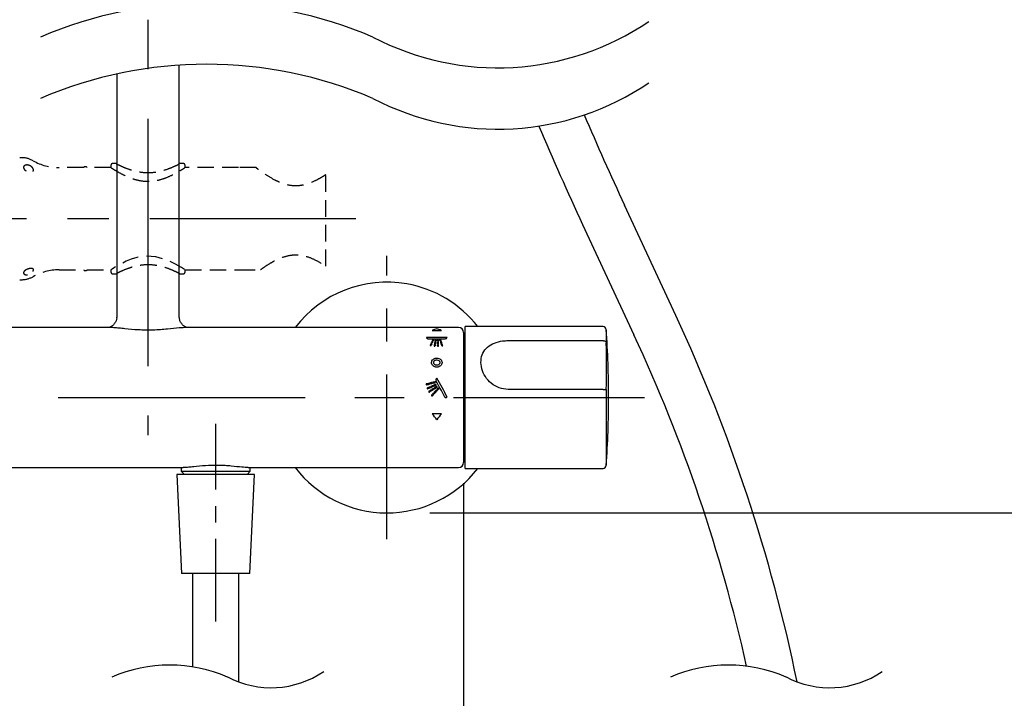
# Model space of a CAD drawing. Units: millimetres. Extents: x -1702 to 210, y -331 to 3031.
# Drawn here: x 66 to 96, y 33 to 53 of the extents above; entities that cross this region are included whole.
import ezdxf

# ---------------------------------------------------------------- set-up
doc = ezdxf.new("R2010")
doc.units = ezdxf.units.MM
doc.linetypes.add('CENTER', pattern=[2, 1.25, -0.25, 0.25, -0.25])
doc.linetypes.add('HIDDEN', pattern=[0.375, 0.25, -0.125])
for name, color, linetype in [('A1', 7, 'Continuous'), ('A2', 1, 'CENTER'), ('A3', 3, 'HIDDEN'), ('DIM', 6, 'Continuous')]:
    doc.layers.add(name, color=color, linetype=linetype)
doc.styles.add('勝泰-1.5', font='simplex.shx', dxfattribs={"height": 1.5, "bigfont": 'chineset.shx'})
doc.dimstyles.new('比例1／10', dxfattribs={"dimtxt": 1.5, "dimasz": 2, "dimexe": 1.25, "dimexo": 0.625, "dimgap": 0.5, "dimtad": 1, "dimdec": 0, "dimlfac": 10, "dimdsep": 46, "dimtxsty": '勝泰-1.5', "dimcen": 2.5, "dimadec": 0, "dimazin": 0, "dimtfac": 1, "dimtdec": 0, "dimtmove": 0, "dimatfit": 3, "dimfxl": 0, "dimfrac": 1, "dimarcsym": 0})

# ---------------------------------------------------------------- blocks, each defined once
blk = doc.blocks.new('*D120')
at = {"layer": 'Defpoints', "color": 0}
for p in [(67.604, 99.414), (39.099, 38.313), (62.469, 38.313)]:
    blk.add_point(p, dxfattribs=at)
at = {"layer": 'DIM', "color": 0, "lineweight": -2, "ltscale": 6}
for p, q in [((66.979, 99.414), (37.849, 99.414)), ((39.099, 97.414), (39.099, 40.313)), ((61.844, 38.313), (37.849, 38.313))]:
    blk.add_line(p, q, dxfattribs=at)
at = {"layer": 'DIM', "color": 0}
for points in [[(39.432, 97.414), (38.765, 97.414), (39.099, 99.414)], [(38.765, 40.313), (39.432, 40.313), (39.099, 38.313)]]:
    blk.add_solid(points, dxfattribs=at)
at = {"layer": 'DIM', "color": 0, "insert": (36.849, 68.864), "char_height": 1.5, "attachment_point": 5, "rotation": 90, "style": '勝泰-1.5'}
blk.add_mtext('1262 [49{\\H1.000000x;\\S11#16;}]', dxfattribs=at)
blk = doc.blocks.new('*D126')
at = {"layer": 'Defpoints', "color": 0}
for p in [(111.17, 109.166), (78.149, 38.313), (98.107, 38.313)]:
    blk.add_point(p, dxfattribs=at)
at = {"layer": 'DIM', "color": 0, "lineweight": -2, "ltscale": 6}
for p, q in [((110.545, 109.166), (96.857, 109.166)), ((98.107, 107.166), (98.107, 40.313)), ((78.774, 38.313), (99.357, 38.313))]:
    blk.add_line(p, q, dxfattribs=at)
at = {"layer": 'DIM', "color": 0}
for points in [[(98.441, 107.166), (97.774, 107.166), (98.107, 109.166)], [(97.774, 40.313), (98.441, 40.313), (98.107, 38.313)]]:
    blk.add_solid(points, dxfattribs=at)
at = {"layer": 'DIM', "color": 0, "insert": (95.857, 73.739), "char_height": 1.5, "attachment_point": 5, "rotation": 90, "style": '勝泰-1.5'}
blk.add_mtext('1359 [53{\\H1.000000x;\\S1#2;}]', dxfattribs=at)
blk = doc.blocks.new('*D136')
at = {"layer": 'Defpoints', "color": 0}
for p in [(60.644, 39.838), (79.794, 39.838), (79.794, 22.5)]:
    blk.add_point(p, dxfattribs=at)
at = {"layer": 'DIM', "color": 0, "lineweight": -2, "ltscale": 6}
for p, q in [((60.644, 39.213), (60.644, 21.25)), ((79.794, 39.213), (79.794, 21.25)), ((62.644, 22.5), (77.794, 22.5))]:
    blk.add_line(p, q, dxfattribs=at)
at = {"layer": 'DIM', "color": 0}
for points in [[(62.644, 22.833), (62.644, 22.166), (60.644, 22.5)], [(77.794, 22.166), (77.794, 22.833), (79.794, 22.5)]]:
    blk.add_solid(points, dxfattribs=at)
at = {"layer": 'DIM', "color": 0, "insert": (68.373, 24.75), "char_height": 1.5, "attachment_point": 5, "style": '勝泰-1.5'}
blk.add_mtext('192 [7{\\H1.000000x;\\S9#16;}]', dxfattribs=at)

msp = doc.modelspace()

# ---------------------------------------------------------------- linework, layer by layer
at = {"layer": 'A1'}
for p, q in [((71.169, 44.993), (71.169, 51.894)), ((69.269, 51.627), (69.269, 44.993)), ((86.238, 44.304), (84.68, 47.652)), ((83.411, 47.061), (84.969, 43.714)), ((69.269, 45.013), (69.269, 44.248)), ((71.169, 44.242), (71.169, 45.013)), ((69.043, 43.938), (60.794, 43.938)), ((79.644, 43.938), (71.393, 43.938)), ((84.029, 43.963), (79.849, 43.963)), ((79.849, 39.663), (79.849, 43.963)), ((79.297, 43.635), (78.671, 43.635)), ((78.846, 43.849), (79.122, 43.849)), ((79.794, 43.788), (79.794, 39.838)), ((84.128, 43.87), (84.128, 43.466)), ((78.729, 43.597), (79.239, 43.597)), ((79.004, 43.517), (79.004, 43.517)), ((79.004, 43.449), (79.004, 43.448)), ((79.004, 43.377), (79.004, 43.377)), ((81.149, 43.539), (84.028, 43.539)), ((84.028, 43.539), (84.029, 43.539)), ((79.849, 43.313), (79.794, 43.313)), ((79.794, 43.189), (79.849, 43.189)), ((78.669, 42.227), (78.668, 42.227)), ((78.769, 42.252), (78.768, 42.251)), ((78.869, 42.276), (78.868, 42.276)), ((79.849, 41.937), (79.794, 41.937)), ((84.028, 42.061), (81.149, 42.061)), ((84.029, 42.061), (84.028, 42.061)), ((84.128, 42.046), (84.128, 39.756)), ((79.794, 41.689), (79.849, 41.689)), ((79.122, 41.323), (78.846, 41.323)), ((79.849, 40.437), (79.794, 40.437)), ((79.794, 40.313), (79.849, 40.313)), ((60.794, 39.688), (71.288, 39.688)), ((71.099, 39.478), (71.239, 36.478)), ((73.449, 39.478), (71.099, 39.478)), ((71.224, 39.688), (71.224, 39.578)), ((71.224, 39.578), (71.324, 39.478)), ((71.224, 39.578), (71.258, 39.578)), ((71.258, 39.578), (73.324, 39.578)), ((73.224, 39.478), (73.324, 39.578)), ((73.255, 39.688), (79.644, 39.688)), ((73.309, 36.478), (73.449, 39.478)), ((73.324, 39.578), (73.324, 39.688)), ((79.849, 39.663), (84.029, 39.663)), ((73.309, 36.478), (71.239, 36.478)), ((71.574, 36.478), (71.574, 33.641)), ((72.974, 33.185), (72.974, 36.478))]:
    msp.add_line(p, q, dxfattribs=at)
for centre, radius, start, end in [((174.704, 89.558), 99.3, 203.23471, 204.96198), ((174.704, 89.558), 100.7, 203.1016, 204.96198), ((77.469, 41.813), 3.5, 80.0567, 142.6168), ((77.469, 41.813), 3.5, 37.9, 80.0567), ((40.274, 22.908), 50.7, 11.6974, 24.962), ((79.644, 43.788), 0.15, 0, 90), ((84.029, 43.863), 0.1, 3.9314, 90), ((54.199, 41.813), 30, 0, 3.9314), ((40.274, 22.908), 49.3, 12.5982, 24.962), ((61.682, 42.756), 22.457, 358.1877, 1.8123), ((54.199, 41.813), 30, 356.0686, 0), ((79.644, 39.838), 0.15, 270, 0), ((84.029, 39.763), 0.1, 270, 356.0686), ((77.469, 41.813), 3.5, 217.3832, 322.1)]:
    msp.add_arc(centre, radius, start, end, dxfattribs=at)
for centre, major_axis, ratio, start_param, end_param in [((78.663, 41.813), (0.014, 2.125), 0.003845, 0.540624, 0.543751), ((77.32, 41.813), (2.153, 2.045), 0.267642, 0.475651, 0.565052), ((80.646, 41.813), (2.152, -2.045), 0.267652, 2.576748, 2.666149), ((79.29, 41.813), (0.012, 2.125), 0.00327, 0.540617, 0.544194), ((78.569, 41.813), (0.607, 2.123), 0.1491, 0.768841, 0.769186), ((78.587, 41.813), (0.554, 2.124), 0.138329, 0.737349, 0.762346), ((78.566, 41.813), (0.607, 2.123), 0.1491, 0.719553, 0.719904), ((78.618, 41.813), (0.555, 2.124), 0.138479, 0.741709, 0.767016), ((78.587, 41.813), (0.554, 2.124), 0.138329, 0.687594, 0.713058), ((78.618, 41.813), (0.555, 2.124), 0.138479, 0.692037, 0.717809), ((78.587, 41.813), (0.554, 2.124), 0.138329, 0.636782, 0.662809), ((78.564, 41.813), (0.607, 2.123), 0.1491, 0.669304, 0.669662), ((78.618, 41.813), (0.555, 2.124), 0.138479, 0.641324, 0.667658), ((78.817, 41.813), (0.24, 2.125), 0.064235, 0.721124, 0.746855), ((78.801, 41.813), (0.287, 2.125), 0.076178, 0.749881, 0.750237), ((78.817, 41.813), (0.24, 2.125), 0.064235, 0.669909, 0.696118), ((78.799, 41.813), (0.287, 2.125), 0.076178, 0.699144, 0.699506), ((78.817, 41.813), (0.24, 2.125), 0.064235, 0.617611, 0.644398), ((78.796, 41.813), (0.287, 2.125), 0.076178, 0.647424, 0.647794), ((78.847, 41.813), (0.241, 2.125), 0.0644, 0.723104, 0.749177), ((78.847, 41.813), (0.241, 2.125), 0.0644, 0.671927, 0.69848), ((78.847, 41.813), (0.241, 2.125), 0.0644, 0.619674, 0.646809), ((79.005, 41.813), (-0.002, 2.125), 0.000548, 5.642944, 5.66992), ((79.004, 41.813), (-0.002, 2.125), 0.000548, 5.590855, 5.617249), ((79.004, 41.813), (-0.002, 2.125), 0.000548, 5.539752, 5.565668), ((79.034, 41.813), (-0.001, 2.125), 0.000379, 5.642582, 5.669935), ((79.034, 41.813), (-0.001, 2.125), 0.000379, 5.5905, 5.617264), ((79.034, 41.813), (-0.001, 2.125), 0.000379, 5.539404, 5.565683), ((79.288, 41.813), (-0.442, 2.124), 0.113578, 5.626681, 5.653014), ((79.266, 41.813), (-0.393, 2.125), 0.102099, 5.631056, 5.631423), ((79.288, 41.813), (-0.442, 2.124), 0.113578, 5.575826, 5.601593), ((79.319, 41.813), (-0.441, 2.124), 0.113421, 5.629957, 5.656704), ((79.269, 41.813), (-0.393, 2.125), 0.102099, 5.580209, 5.580569), ((79.288, 41.813), (-0.442, 2.124), 0.113578, 5.525937, 5.551235), ((79.319, 41.813), (-0.441, 2.124), 0.113421, 5.579036, 5.605202), ((79.271, 41.813), (-0.393, 2.125), 0.102099, 5.530327, 5.53068), ((79.319, 41.813), (-0.441, 2.124), 0.113421, 5.529092, 5.554776), ((81.507, 41.813), (8.816, 1.866), 0.115387, 1.867995, 1.874082), ((81.641, 41.813), (8.829, 1.866), 0.11523, 1.882663, 1.888858), ((81.508, 41.813), (8.816, 1.866), 0.115387, 1.856096, 1.862159), ((81.641, 41.813), (8.829, 1.866), 0.11523, 1.870706, 1.876875), ((80.758, 41.813), (5.477, 1.901), 0.173462, 1.875803, 1.875935), ((80.624, 41.813), (5.099, 1.909), 0.183197, 1.857364, 1.867466), ((80.704, 41.813), (5.104, 1.909), 0.183066, 1.871514, 1.881805), ((81.508, 41.813), (8.816, 1.866), 0.115387, 1.844243, 1.850283), ((81.641, 41.813), (8.829, 1.866), 0.11523, 1.858797, 1.864942), ((80.751, 41.813), (5.477, 1.901), 0.173462, 1.85602, 1.856151), ((80.624, 41.813), (5.099, 1.909), 0.183197, 1.837653, 1.847683), ((80.704, 41.813), (5.104, 1.909), 0.183066, 1.851702, 1.861916), ((80.289, 41.813), (3.646, 1.956), 0.228001, 1.815914, 1.829159), ((78.617, 41.813), (-1.128, 2.109), 0.227673, 4.60546, 4.831463), ((79.89, 41.813), (3.723, 1.952), 0.225411, 1.69651, 1.697901), ((78.691, 41.813), (-1.128, 2.109), 0.227682, 4.595687, 4.871404), ((80.765, 41.813), (5.477, 1.901), 0.173462, 1.895737, 1.895871), ((80.624, 41.813), (5.099, 1.909), 0.183197, 1.877219, 1.8874), ((80.704, 41.813), (5.104, 1.909), 0.183066, 1.891479, 1.901854), ((80.38, 41.813), (3.866, 1.946), 0.220605, 1.892951, 1.893132), ((80.289, 41.813), (3.646, 1.956), 0.228001, 1.868313, 1.881856), ((80.35, 41.813), (3.649, 1.956), 0.227903, 1.881977, 1.895789), ((79.883, 41.813), (2.187, 2.043), 0.267414, 1.793207, 1.812221), ((79.937, 41.813), (2.305, 2.035), 0.266153, 1.826291, 1.82655), ((80.289, 41.813), (3.646, 1.956), 0.228001, 1.841971, 1.855358), ((80.375, 41.813), (3.866, 1.946), 0.220605, 1.866453, 1.866632), ((79.928, 41.813), (2.188, 2.043), 0.267401, 1.805018, 1.824412), ((80.35, 41.813), (3.649, 1.956), 0.227903, 1.85548, 1.869126), ((79.933, 41.813), (2.305, 2.035), 0.266153, 1.789143, 1.789398), ((79.884, 41.813), (2.187, 2.043), 0.267414, 1.756403, 1.775073), ((79.928, 41.813), (2.188, 2.043), 0.267401, 1.768006, 1.787037), ((80.369, 41.813), (3.866, 1.946), 0.220605, 1.840254, 1.840431), ((80.35, 41.813), (3.649, 1.956), 0.227903, 1.829281, 1.842777), ((79.929, 41.813), (2.305, 2.035), 0.266153, 1.75265, 1.7529), ((79.884, 41.813), (2.187, 2.043), 0.267414, 1.720212, 1.73858), ((79.928, 41.813), (2.188, 2.043), 0.267401, 1.731632, 1.750344), ((81.154, 41.813), (3.712, 1.953), 0.225754, 1.971702, 1.973485), ((77.321, 41.813), (2.153, -2.045), 0.267642, 0.97381, 1.063184), ((80.646, 41.813), (2.152, 2.045), 0.267652, 2.078201, 2.167576)]:
    msp.add_ellipse(centre, major_axis=major_axis, ratio=ratio, start_param=start_param, end_param=end_param, dxfattribs=at)
for points, knots in [([(69.267, 44.248), (69.268, 44.241), (69.27, 44.211), (69.253, 44.137), (69.206, 44.051), (69.14, 43.986), (69.077, 43.951), (69.037, 43.939), (69.02, 43.937), (69.024, 43.937), (69.024, 43.937)], [0, 0, 0, 0, 0.050339, 0.213618, 0.397021, 0.571259, 0.724853, 0.864027, 0.999848, 1, 1, 1, 1]), ([(71.409, 43.938), (71.409, 43.938), (71.41, 43.938), (71.383, 43.943), (71.331, 43.965), (71.263, 44.015), (71.204, 44.093), (71.173, 44.179), (71.171, 44.226), (71.171, 44.244)], [0, 0, 0, 0, 0.081901, 0.218316, 0.357642, 0.514263, 0.698265, 0.880218, 1, 1, 1, 1]), ([(71.393, 43.937), (71.321, 43.934), (71.163, 43.926), (70.87, 43.89), (70.597, 43.868), (70.3, 43.854), (69.927, 43.859), (69.581, 43.89), (69.337, 43.917), (69.182, 43.931), (69.082, 43.94), (69.047, 43.938), (69.043, 43.937)], [0, 0, 0, 0, 0.1267635, 0.2777979, 0.359846, 0.4437553, 0.6076911, 0.7646627, 0.841403, 0.9201087, 0.9926548, 1, 1, 1, 1]), ([(78.671, 43.632), (78.671, 43.623), (78.676, 43.615), (78.692, 43.605), (78.698, 43.602), (78.712, 43.598), (78.72, 43.597), (78.729, 43.597)], [0, 0, 0, 0, 0.5, 0.5, 0.75, 0.75, 1, 1, 1, 1]), ([(79.239, 43.597), (79.255, 43.597), (79.271, 43.601), (79.291, 43.614), (79.297, 43.623), (79.297, 43.631)], [0, 0, 0, 0, 0.5, 0.5, 1, 1, 1, 1]), ([(78.784, 43.401), (78.784, 43.4), (78.784, 43.399), (78.784, 43.398), (78.784, 43.396), (78.784, 43.395), (78.785, 43.394), (78.786, 43.393), (78.787, 43.392), (78.788, 43.391), (78.789, 43.39), (78.791, 43.389), (78.792, 43.389), (78.794, 43.388), (78.796, 43.388), (78.797, 43.388), (78.799, 43.388), (78.801, 43.388), (78.802, 43.388), (78.804, 43.388), (78.805, 43.389), (78.807, 43.389), (78.808, 43.39), (78.809, 43.391), (78.81, 43.391), (78.811, 43.392), (78.812, 43.393), (78.813, 43.394), (78.813, 43.395), (78.813, 43.395), (78.813, 43.395)], [0, 0, 0, 0, 0.000056042, 0.000056042, 0.000056042, 0.0001120999, 0.0001120999, 0.0001120999, 0.0001677554, 0.0001677554, 0.0001677554, 0.0002212899, 0.0002212899, 0.0002212899, 0.0002721157, 0.0002721157, 0.0002721157, 0.0003209314, 0.0003209314, 0.0003209314, 0.0003691707, 0.0003691707, 0.0003691707, 0.0004183399, 0.0004183399, 0.0004183399, 0.0004695664, 0.0004695664, 0.0004695664, 0.0004839844, 0.0004839844, 0.0004839844, 0.0004839844]), ([(78.828, 43.431), (78.829, 43.433), (78.829, 43.436), (78.825, 43.441), (78.822, 43.443), (78.815, 43.444), (78.81, 43.444), (78.803, 43.441), (78.8, 43.439), (78.799, 43.437)], [0, 0, 0, 0, 0.25, 0.25, 0.5, 0.5, 0.75, 0.75, 1, 1, 1, 1]), ([(78.813, 43.469), (78.812, 43.466), (78.813, 43.464), (78.816, 43.459), (78.819, 43.457), (78.827, 43.456), (78.832, 43.456), (78.839, 43.458), (78.841, 43.461), (78.842, 43.463)], [0, 0, 0, 0, 0.25, 0.25, 0.5, 0.5, 0.75, 0.75, 1, 1, 1, 1]), ([(78.857, 43.497), (78.859, 43.5), (78.858, 43.502), (78.855, 43.507), (78.851, 43.509), (78.844, 43.51), (78.839, 43.51), (78.832, 43.507), (78.83, 43.505), (78.828, 43.503)], [0, 0, 0, 0, 0.25, 0.25, 0.5, 0.5, 0.75, 0.75, 1, 1, 1, 1]), ([(78.843, 43.534), (78.841, 43.531), (78.842, 43.529), (78.845, 43.524), (78.848, 43.523), (78.856, 43.521), (78.861, 43.521), (78.868, 43.524), (78.87, 43.526), (78.872, 43.528)], [0, 0, 0, 0, 0.25, 0.25, 0.5, 0.5, 0.75, 0.75, 1, 1, 1, 1]), ([(78.887, 43.561), (78.888, 43.563), (78.887, 43.565), (78.884, 43.57), (78.881, 43.572), (78.873, 43.573), (78.868, 43.573), (78.861, 43.57), (78.859, 43.568), (78.858, 43.566)], [0, 0, 0, 0, 0.25, 0.25, 0.5, 0.5, 0.75, 0.75, 1, 1, 1, 1]), ([(78.901, 43.382), (78.901, 43.381), (78.901, 43.38), (78.901, 43.379), (78.901, 43.377), (78.902, 43.376), (78.903, 43.375), (78.904, 43.374), (78.905, 43.373), (78.907, 43.372), (78.908, 43.372), (78.91, 43.371), (78.911, 43.371), (78.913, 43.37), (78.915, 43.37), (78.916, 43.37), (78.918, 43.37), (78.92, 43.371), (78.921, 43.371), (78.923, 43.371), (78.924, 43.372), (78.925, 43.373), (78.927, 43.373), (78.928, 43.374), (78.929, 43.375), (78.929, 43.376), (78.93, 43.377), (78.93, 43.379), (78.931, 43.379), (78.931, 43.379), (78.931, 43.38)], [0, 0, 0, 0, 0.00005547, 0.00005547, 0.00005547, 0.0001109939, 0.0001109939, 0.0001109939, 0.00016555, 0.00016555, 0.00016555, 0.0002177768, 0.0002177768, 0.0002177768, 0.0002676667, 0.0002676667, 0.0002676667, 0.0003162244, 0.0003162244, 0.0003162244, 0.0003648644, 0.0003648644, 0.0003648644, 0.0004148745, 0.0004148745, 0.0004148745, 0.0004670533, 0.0004670533, 0.0004670533, 0.0004830123, 0.0004830123, 0.0004830123, 0.0004830123]), ([(78.938, 43.417), (78.938, 43.418), (78.938, 43.419), (78.937, 43.42), (78.937, 43.421), (78.936, 43.423), (78.935, 43.424), (78.934, 43.425), (78.933, 43.426), (78.932, 43.426), (78.93, 43.427), (78.929, 43.428), (78.927, 43.428), (78.925, 43.428), (78.924, 43.428), (78.922, 43.428), (78.92, 43.428), (78.919, 43.428), (78.917, 43.428), (78.916, 43.427), (78.914, 43.427), (78.913, 43.426), (78.912, 43.425), (78.911, 43.424), (78.91, 43.424), (78.909, 43.423), (78.908, 43.421), (78.908, 43.42), (78.908, 43.42), (78.908, 43.42), (78.908, 43.419)], [0, 0, 0, 0, 0.0000564867, 0.0000564867, 0.0000564867, 0.0001130263, 0.0001130263, 0.0001130263, 0.0001685613, 0.0001685613, 0.0001685613, 0.0002212448, 0.0002212448, 0.0002212448, 0.0002708908, 0.0002708908, 0.0002708908, 0.0003188089, 0.0003188089, 0.0003188089, 0.0003669017, 0.0003669017, 0.0003669017, 0.0004168358, 0.0004168358, 0.0004168358, 0.0004695481, 0.0004695481, 0.0004695481, 0.0004856291, 0.0004856291, 0.0004856291, 0.0004856291]), ([(78.914, 43.453), (78.914, 43.45), (78.915, 43.448), (78.919, 43.443), (78.923, 43.442), (78.931, 43.441), (78.935, 43.442), (78.942, 43.445), (78.944, 43.448), (78.944, 43.45)], [0, 0, 0, 0, 0.25, 0.25, 0.5, 0.5, 0.75, 0.75, 1, 1, 1, 1]), ([(78.951, 43.486), (78.951, 43.488), (78.95, 43.491), (78.946, 43.495), (78.942, 43.497), (78.934, 43.497), (78.93, 43.497), (78.923, 43.493), (78.921, 43.491), (78.921, 43.488)], [0, 0, 0, 0, 0.25, 0.25, 0.5, 0.5, 0.75, 0.75, 1, 1, 1, 1]), ([(78.927, 43.521), (78.927, 43.518), (78.928, 43.516), (78.932, 43.512), (78.936, 43.51), (78.944, 43.509), (78.949, 43.51), (78.955, 43.513), (78.957, 43.516), (78.957, 43.518)], [0, 0, 0, 0, 0.25, 0.25, 0.5, 0.5, 0.75, 0.75, 1, 1, 1, 1]), ([(78.964, 43.552), (78.965, 43.554), (78.964, 43.557), (78.959, 43.561), (78.956, 43.562), (78.947, 43.563), (78.943, 43.562), (78.937, 43.559), (78.935, 43.557), (78.934, 43.554)], [0, 0, 0, 0, 0.25, 0.25, 0.5, 0.5, 0.75, 0.75, 1, 1, 1, 1]), ([(79.034, 43.551), (79.034, 43.553), (79.032, 43.556), (79.027, 43.559), (79.023, 43.56), (79.015, 43.56), (79.01, 43.559), (79.005, 43.556), (79.004, 43.553), (79.004, 43.551)], [0, 0, 0, 0, 0.25, 0.25, 0.5, 0.5, 0.75, 0.75, 1, 1, 1, 1]), ([(79.004, 43.517), (79.004, 43.514), (79.005, 43.512), (79.011, 43.508), (79.015, 43.507), (79.023, 43.507), (79.027, 43.508), (79.032, 43.512), (79.034, 43.514), (79.034, 43.517)], [0, 0, 0, 0, 0.25, 0.25, 0.5, 0.5, 0.75, 0.75, 1, 1, 1, 1]), ([(79.034, 43.484), (79.034, 43.487), (79.032, 43.489), (79.027, 43.493), (79.023, 43.494), (79.015, 43.494), (79.011, 43.493), (79.005, 43.489), (79.004, 43.487), (79.004, 43.484)], [0, 0, 0, 0, 0.25, 0.25, 0.5, 0.5, 0.75, 0.75, 1, 1, 1, 1]), ([(79.004, 43.448), (79.004, 43.447), (79.004, 43.446), (79.005, 43.445), (79.005, 43.444), (79.006, 43.443), (79.007, 43.442), (79.009, 43.441), (79.01, 43.44), (79.012, 43.439), (79.013, 43.439), (79.015, 43.438), (79.016, 43.438), (79.018, 43.438), (79.02, 43.438), (79.021, 43.438), (79.023, 43.438), (79.024, 43.439), (79.026, 43.439), (79.027, 43.44), (79.028, 43.44), (79.03, 43.441), (79.031, 43.442), (79.032, 43.443), (79.032, 43.444), (79.033, 43.445), (79.034, 43.446), (79.034, 43.447), (79.034, 43.448), (79.034, 43.448), (79.034, 43.448)], [0, 0, 0, 0, 0.0000567513, 0.0000567513, 0.0000567513, 0.0001136183, 0.0001136183, 0.0001136183, 0.0001685195, 0.0001685195, 0.0001685195, 0.0002199877, 0.0002199877, 0.0002199877, 0.0002686734, 0.0002686734, 0.0002686734, 0.000316312, 0.000316312, 0.000316312, 0.0003648013, 0.0003648013, 0.0003648013, 0.0004156349, 0.0004156349, 0.0004156349, 0.0004695405, 0.0004695405, 0.0004695405, 0.0004870479, 0.0004870479, 0.0004870479, 0.0004870479]), ([(79.034, 43.414), (79.034, 43.415), (79.034, 43.417), (79.033, 43.418), (79.032, 43.419), (79.031, 43.42), (79.03, 43.421), (79.029, 43.422), (79.028, 43.423), (79.026, 43.423), (79.025, 43.424), (79.023, 43.424), (79.021, 43.424), (79.02, 43.425), (79.018, 43.425), (79.016, 43.424), (79.015, 43.424), (79.013, 43.424), (79.012, 43.423), (79.01, 43.423), (79.009, 43.422), (79.008, 43.421), (79.007, 43.421), (79.006, 43.42), (79.005, 43.419), (79.004, 43.418), (79.004, 43.416), (79.004, 43.415), (79.004, 43.415), (79.004, 43.415), (79.004, 43.414)], [0, 0, 0, 0, 0.0000560351, 0.0000560351, 0.0000560351, 0.0001121592, 0.0001121592, 0.0001121592, 0.0001667466, 0.0001667466, 0.0001667466, 0.0002182768, 0.0002182768, 0.0002182768, 0.0002671454, 0.0002671454, 0.0002671454, 0.000314958, 0.000314958, 0.000314958, 0.0003635797, 0.0003635797, 0.0003635797, 0.0004144436, 0.0004144436, 0.0004144436, 0.0004681288, 0.0004681288, 0.0004681288, 0.0004855185, 0.0004855185, 0.0004855185, 0.0004855185]), ([(79.004, 43.377), (79.004, 43.376), (79.004, 43.374), (79.005, 43.373), (79.005, 43.372), (79.006, 43.371), (79.007, 43.37), (79.008, 43.369), (79.01, 43.368), (79.011, 43.368), (79.013, 43.367), (79.015, 43.367), (79.016, 43.366), (79.018, 43.366), (79.02, 43.366), (79.021, 43.366), (79.023, 43.366), (79.024, 43.367), (79.026, 43.367), (79.027, 43.368), (79.029, 43.369), (79.03, 43.369), (79.031, 43.37), (79.032, 43.371), (79.032, 43.372), (79.033, 43.373), (79.034, 43.375), (79.034, 43.376), (79.034, 43.376), (79.034, 43.377), (79.034, 43.377)], [0, 0, 0, 0, 0.0000549989, 0.0000549989, 0.0000549989, 0.0001100779, 0.0001100779, 0.0001100779, 0.0001638176, 0.0001638176, 0.0001638176, 0.0002151386, 0.0002151386, 0.0002151386, 0.0002644352, 0.0002644352, 0.0002644352, 0.0003129059, 0.0003129059, 0.0003129059, 0.0003619441, 0.0003619441, 0.0003619441, 0.0004126781, 0.0004126781, 0.0004126781, 0.0004656485, 0.0004656485, 0.0004656485, 0.0004828086, 0.0004828086, 0.0004828086, 0.0004828086]), ([(79.103, 43.563), (79.102, 43.566), (79.1, 43.568), (79.093, 43.571), (79.088, 43.571), (79.08, 43.57), (79.077, 43.568), (79.073, 43.564), (79.073, 43.561), (79.073, 43.559)], [0, 0, 0, 0, 0.25, 0.25, 0.5, 0.5, 0.75, 0.75, 1, 1, 1, 1]), ([(79.086, 43.526), (79.087, 43.524), (79.089, 43.521), (79.096, 43.519), (79.1, 43.518), (79.108, 43.519), (79.111, 43.521), (79.115, 43.526), (79.116, 43.528), (79.115, 43.531)], [0, 0, 0, 0, 0.25, 0.25, 0.5, 0.5, 0.75, 0.75, 1, 1, 1, 1]), ([(79.126, 43.499), (79.126, 43.502), (79.123, 43.504), (79.116, 43.507), (79.112, 43.507), (79.104, 43.506), (79.101, 43.504), (79.097, 43.5), (79.096, 43.497), (79.097, 43.494)], [0, 0, 0, 0, 0.25, 0.25, 0.5, 0.5, 0.75, 0.75, 1, 1, 1, 1]), ([(79.109, 43.46), (79.11, 43.459), (79.11, 43.458), (79.111, 43.457), (79.112, 43.456), (79.114, 43.455), (79.115, 43.454), (79.116, 43.453), (79.118, 43.453), (79.12, 43.452), (79.121, 43.452), (79.123, 43.452), (79.125, 43.452), (79.126, 43.452), (79.128, 43.452), (79.129, 43.453), (79.131, 43.453), (79.132, 43.454), (79.133, 43.454), (79.135, 43.455), (79.136, 43.456), (79.137, 43.457), (79.138, 43.458), (79.138, 43.459), (79.139, 43.46), (79.139, 43.461), (79.139, 43.462), (79.139, 43.463), (79.139, 43.464), (79.139, 43.464), (79.139, 43.465)], [0, 0, 0, 0, 0.000055476, 0.000055476, 0.000055476, 0.0001111243, 0.0001111243, 0.0001111243, 0.0001640705, 0.0001640705, 0.0001640705, 0.0002136108, 0.0002136108, 0.0002136108, 0.0002612652, 0.0002612652, 0.0002612652, 0.0003090763, 0.0003090763, 0.0003090763, 0.0003588346, 0.0003588346, 0.0003588346, 0.0004116685, 0.0004116685, 0.0004116685, 0.0004676764, 0.0004676764, 0.0004676764, 0.0004881376, 0.0004881376, 0.0004881376, 0.0004881376]), ([(79.15, 43.432), (79.15, 43.433), (79.149, 43.434), (79.148, 43.435), (79.147, 43.436), (79.146, 43.437), (79.144, 43.438), (79.143, 43.438), (79.141, 43.439), (79.14, 43.439), (79.138, 43.44), (79.136, 43.44), (79.135, 43.44), (79.133, 43.44), (79.132, 43.439), (79.13, 43.439), (79.129, 43.439), (79.127, 43.438), (79.126, 43.437), (79.125, 43.437), (79.124, 43.436), (79.123, 43.435), (79.122, 43.434), (79.121, 43.433), (79.121, 43.432), (79.12, 43.431), (79.12, 43.429), (79.12, 43.428), (79.121, 43.428), (79.121, 43.427), (79.121, 43.427)], [0, 0, 0, 0, 0.0000550672, 0.0000550672, 0.0000550672, 0.0001102826, 0.0001102826, 0.0001102826, 0.0001631504, 0.0001631504, 0.0001631504, 0.0002128226, 0.0002128226, 0.0002128226, 0.0002606439, 0.0002606439, 0.0002606439, 0.0003086096, 0.0003086096, 0.0003086096, 0.0003584729, 0.0003584729, 0.0003584729, 0.0004112388, 0.0004112388, 0.0004112388, 0.0004668041, 0.0004668041, 0.0004668041, 0.0004865421, 0.0004865421, 0.0004865421, 0.0004865421]), ([(79.133, 43.391), (79.133, 43.39), (79.134, 43.389), (79.135, 43.388), (79.136, 43.387), (79.137, 43.386), (79.139, 43.385), (79.14, 43.384), (79.142, 43.384), (79.143, 43.383), (79.145, 43.383), (79.147, 43.383), (79.148, 43.383), (79.15, 43.383), (79.151, 43.383), (79.153, 43.383), (79.154, 43.384), (79.156, 43.384), (79.157, 43.385), (79.158, 43.386), (79.159, 43.387), (79.16, 43.388), (79.161, 43.389), (79.162, 43.39), (79.162, 43.391), (79.163, 43.392), (79.163, 43.393), (79.163, 43.395), (79.163, 43.395), (79.162, 43.395), (79.162, 43.396)], [0, 0, 0, 0, 0.0000541329, 0.0000541329, 0.0000541329, 0.000108388, 0.000108388, 0.000108388, 0.0001607428, 0.0001607428, 0.0001607428, 0.0002106234, 0.0002106234, 0.0002106234, 0.0002590818, 0.0002590818, 0.0002590818, 0.0003076167, 0.0003076167, 0.0003076167, 0.0003575903, 0.0003575903, 0.0003575903, 0.0004098528, 0.0004098528, 0.0004098528, 0.0004644462, 0.0004644462, 0.0004644462, 0.0004837984, 0.0004837984, 0.0004837984, 0.0004837984]), ([(81.149, 42.061), (81.057, 42.07), (80.872, 42.089), (80.628, 42.233), (80.445, 42.441), (80.338, 42.688), (80.313, 42.94), (80.371, 43.17), (80.512, 43.352), (80.722, 43.474), (80.947, 43.531), (81.093, 43.537), (81.149, 43.539)], [0, 0, 0, 0, 0.102942, 0.206764, 0.310815, 0.414824, 0.520406, 0.627273, 0.73293, 0.835723, 0.937118, 1, 1, 1, 1]), ([(84.029, 43.539), (84.04, 43.538), (84.062, 43.536), (84.091, 43.523), (84.114, 43.504), (84.125, 43.484), (84.128, 43.471), (84.128, 43.467), (84.128, 43.466)], [0, 0, 0, 0, 0.221156, 0.441175, 0.662092, 0.886253, 0.994712, 1, 1, 1, 1]), ([(78.984, 43.01), (78.973, 43.01), (78.963, 43.009), (78.943, 43.006), (78.933, 43.003), (78.914, 42.997), (78.905, 42.993), (78.887, 42.983), (78.879, 42.977), (78.857, 42.959), (78.845, 42.944), (78.83, 42.912), (78.825, 42.894), (78.825, 42.867), (78.826, 42.858), (78.83, 42.84), (78.833, 42.831), (78.841, 42.814), (78.846, 42.806), (78.858, 42.791), (78.864, 42.784), (78.879, 42.77), (78.887, 42.765), (78.904, 42.754), (78.914, 42.75), (78.933, 42.743), (78.943, 42.74), (78.963, 42.736), (78.974, 42.735), (79.005, 42.735), (79.025, 42.739), (79.064, 42.753), (79.081, 42.764), (79.103, 42.783), (79.11, 42.791), (79.122, 42.806), (79.126, 42.814), (79.134, 42.831), (79.137, 42.84), (79.142, 42.857), (79.143, 42.866), (79.143, 42.894), (79.138, 42.911), (79.127, 42.936), (79.122, 42.944), (79.11, 42.958), (79.104, 42.965), (79.082, 42.983), (79.064, 42.993), (79.026, 43.007), (79.005, 43.01), (78.984, 43.01)], [0, 0, 0, 0, 0.03125, 0.03125, 0.0625, 0.0625, 0.09375, 0.09375, 0.125, 0.125, 0.1875, 0.1875, 0.25, 0.25, 0.28125, 0.28125, 0.3125, 0.3125, 0.34375, 0.34375, 0.375, 0.375, 0.40625, 0.40625, 0.4375, 0.4375, 0.46875, 0.46875, 0.5, 0.5, 0.5625, 0.5625, 0.625, 0.625, 0.65625, 0.65625, 0.6875, 0.6875, 0.71875, 0.71875, 0.75, 0.75, 0.8125, 0.8125, 0.84375, 0.84375, 0.875, 0.875, 0.9375, 0.9375, 1, 1, 1, 1]), ([(78.984, 42.956), (78.972, 42.956), (78.959, 42.954), (78.936, 42.946), (78.926, 42.94), (78.909, 42.925), (78.902, 42.916), (78.892, 42.897), (78.89, 42.886), (78.89, 42.865), (78.892, 42.854), (78.902, 42.834), (78.908, 42.825), (78.926, 42.81), (78.936, 42.803), (78.959, 42.795), (78.972, 42.793), (78.996, 42.793), (79.009, 42.795), (79.031, 42.803), (79.042, 42.81), (79.059, 42.825), (79.066, 42.834), (79.076, 42.854), (79.078, 42.865), (79.078, 42.886), (79.076, 42.897), (79.066, 42.916), (79.059, 42.925), (79.033, 42.948), (79.009, 42.956), (78.984, 42.956)], [0, 0, 0, 0, 0.0625, 0.0625, 0.125, 0.125, 0.1875, 0.1875, 0.25, 0.25, 0.3125, 0.3125, 0.375, 0.375, 0.4375, 0.4375, 0.5, 0.5, 0.5625, 0.5625, 0.625, 0.625, 0.6875, 0.6875, 0.75, 0.75, 0.8125, 0.8125, 0.875, 0.875, 1, 1, 1, 1]), ([(78.668, 42.227), (78.667, 42.226), (78.665, 42.225), (78.664, 42.225), (78.662, 42.224), (78.661, 42.222), (78.66, 42.221), (78.659, 42.22), (78.658, 42.218), (78.658, 42.217), (78.657, 42.215), (78.657, 42.213), (78.657, 42.211), (78.657, 42.21), (78.657, 42.208), (78.658, 42.206), (78.658, 42.204), (78.659, 42.203), (78.66, 42.201), (78.661, 42.2), (78.663, 42.199), (78.664, 42.198), (78.666, 42.197), (78.668, 42.196), (78.669, 42.196), (78.671, 42.196), (78.673, 42.196), (78.674, 42.196), (78.675, 42.196), (78.675, 42.196), (78.675, 42.196)], [0, 0, 0, 0, 0.0000499384, 0.0000499384, 0.0000499384, 0.0000997622, 0.0000997622, 0.0000997622, 0.0001513319, 0.0001513319, 0.0001513319, 0.0002056722, 0.0002056722, 0.0002056722, 0.0002620786, 0.0002620786, 0.0002620786, 0.0003187788, 0.0003187788, 0.0003187788, 0.0003736022, 0.0003736022, 0.0003736022, 0.0004252558, 0.0004252558, 0.0004252558, 0.0004741325, 0.0004741325, 0.0004741325, 0.0004860747, 0.0004860747, 0.0004860747, 0.0004860747]), ([(78.727, 42.209), (78.729, 42.209), (78.73, 42.21), (78.732, 42.211), (78.733, 42.212), (78.734, 42.213), (78.735, 42.214), (78.736, 42.216), (78.737, 42.217), (78.738, 42.219), (78.738, 42.22), (78.739, 42.222), (78.739, 42.224), (78.739, 42.226), (78.738, 42.228), (78.738, 42.23), (78.737, 42.231), (78.736, 42.233), (78.735, 42.234), (78.734, 42.236), (78.732, 42.237), (78.731, 42.238), (78.729, 42.239), (78.728, 42.239), (78.726, 42.24), (78.724, 42.24), (78.723, 42.24), (78.721, 42.24), (78.721, 42.24), (78.72, 42.239), (78.72, 42.239)], [0, 0, 0, 0, 0.0000499538, 0.0000499538, 0.0000499538, 0.0000997857, 0.0000997857, 0.0000997857, 0.0001514726, 0.0001514726, 0.0001514726, 0.0002059505, 0.0002059505, 0.0002059505, 0.0002622919, 0.0002622919, 0.0002622919, 0.0003186234, 0.0003186234, 0.0003186234, 0.0003729865, 0.0003729865, 0.0003729865, 0.000424445, 0.000424445, 0.000424445, 0.0004735013, 0.0004735013, 0.0004735013, 0.0004855102, 0.0004855102, 0.0004855102, 0.0004855102]), ([(78.768, 42.251), (78.767, 42.251), (78.765, 42.25), (78.764, 42.249), (78.762, 42.248), (78.761, 42.247), (78.76, 42.246), (78.759, 42.245), (78.758, 42.243), (78.758, 42.242), (78.757, 42.24), (78.757, 42.238), (78.757, 42.236), (78.757, 42.235), (78.757, 42.233), (78.758, 42.231), (78.758, 42.229), (78.759, 42.228), (78.76, 42.226), (78.761, 42.225), (78.763, 42.224), (78.764, 42.223), (78.766, 42.222), (78.767, 42.221), (78.769, 42.221), (78.771, 42.221), (78.772, 42.221), (78.774, 42.221), (78.774, 42.221), (78.775, 42.221), (78.775, 42.221)], [0, 0, 0, 0, 0.0000499888, 0.0000499888, 0.0000499888, 0.0000998711, 0.0000998711, 0.0000998711, 0.0001513757, 0.0001513757, 0.0001513757, 0.0002054503, 0.0002054503, 0.0002054503, 0.0002614323, 0.0002614323, 0.0002614323, 0.0003176804, 0.0003176804, 0.0003176804, 0.0003721989, 0.0003721989, 0.0003721989, 0.0004237933, 0.0004237933, 0.0004237933, 0.0004728081, 0.0004728081, 0.0004728081, 0.000485035, 0.000485035, 0.000485035, 0.000485035]), ([(78.798, 42.148), (78.794, 42.146), (78.791, 42.143), (78.788, 42.136), (78.788, 42.131), (78.791, 42.124), (78.794, 42.12), (78.801, 42.117), (78.806, 42.117), (78.81, 42.119)], [0, 0, 0, 0, 0.25, 0.25, 0.5, 0.5, 0.75, 0.75, 1, 1, 1, 1]), ([(78.827, 42.234), (78.828, 42.234), (78.83, 42.235), (78.831, 42.236), (78.833, 42.237), (78.834, 42.238), (78.835, 42.239), (78.836, 42.241), (78.837, 42.242), (78.837, 42.244), (78.838, 42.245), (78.838, 42.247), (78.838, 42.249), (78.838, 42.251), (78.838, 42.253), (78.838, 42.254), (78.837, 42.256), (78.836, 42.258), (78.835, 42.259), (78.834, 42.26), (78.832, 42.262), (78.831, 42.263), (78.829, 42.263), (78.828, 42.264), (78.826, 42.264), (78.824, 42.265), (78.823, 42.265), (78.821, 42.264), (78.821, 42.264), (78.82, 42.264), (78.82, 42.264)], [0, 0, 0, 0, 0.0000500033, 0.0000500033, 0.0000500033, 0.000099893, 0.000099893, 0.000099893, 0.0001515096, 0.0001515096, 0.0001515096, 0.0002057145, 0.0002057145, 0.0002057145, 0.0002616331, 0.0002616331, 0.0002616331, 0.0003175306, 0.0003175306, 0.0003175306, 0.0003716126, 0.0003716126, 0.0003716126, 0.0004230208, 0.0004230208, 0.0004230208, 0.0004722061, 0.0004722061, 0.0004722061, 0.0004844971, 0.0004844971, 0.0004844971, 0.0004844971]), ([(78.859, 42.14), (78.862, 42.142), (78.865, 42.145), (78.868, 42.153), (78.868, 42.157), (78.866, 42.164), (78.863, 42.168), (78.855, 42.171), (78.851, 42.171), (78.847, 42.17)], [0, 0, 0, 0, 0.25, 0.25, 0.5, 0.5, 0.75, 0.75, 1, 1, 1, 1]), ([(78.868, 42.276), (78.866, 42.276), (78.865, 42.275), (78.864, 42.274), (78.862, 42.273), (78.861, 42.272), (78.86, 42.271), (78.859, 42.269), (78.858, 42.268), (78.857, 42.266), (78.857, 42.265), (78.857, 42.263), (78.857, 42.261), (78.857, 42.259), (78.857, 42.257), (78.857, 42.256), (78.858, 42.254), (78.859, 42.252), (78.86, 42.251), (78.861, 42.25), (78.863, 42.248), (78.864, 42.247), (78.866, 42.247), (78.867, 42.246), (78.869, 42.246), (78.871, 42.245), (78.872, 42.245), (78.874, 42.246), (78.874, 42.246), (78.875, 42.246), (78.875, 42.246)], [0, 0, 0, 0, 0.0000500376, 0.0000500376, 0.0000500376, 0.0000999764, 0.0000999764, 0.0000999764, 0.0001514189, 0.0001514189, 0.0001514189, 0.0002052396, 0.0002052396, 0.0002052396, 0.0002608177, 0.0002608177, 0.0002608177, 0.0003166366, 0.0003166366, 0.0003166366, 0.000370865, 0.000370865, 0.000370865, 0.0004224017, 0.0004224017, 0.0004224017, 0.0004715471, 0.0004715471, 0.0004715471, 0.0004840443, 0.0004840443, 0.0004840443, 0.0004840443]), ([(78.893, 42.19), (78.889, 42.188), (78.886, 42.185), (78.883, 42.177), (78.883, 42.173), (78.886, 42.165), (78.889, 42.162), (78.896, 42.159), (78.901, 42.159), (78.905, 42.16)], [0, 0, 0, 0, 0.25, 0.25, 0.5, 0.5, 0.75, 0.75, 1, 1, 1, 1]), ([(78.927, 42.259), (78.928, 42.259), (78.93, 42.26), (78.931, 42.261), (78.933, 42.262), (78.934, 42.263), (78.935, 42.264), (78.936, 42.265), (78.937, 42.267), (78.937, 42.268), (78.938, 42.27), (78.938, 42.272), (78.938, 42.274), (78.938, 42.275), (78.938, 42.277), (78.937, 42.279), (78.937, 42.281), (78.936, 42.282), (78.935, 42.284), (78.934, 42.285), (78.932, 42.286), (78.931, 42.287), (78.929, 42.288), (78.928, 42.289), (78.926, 42.289), (78.924, 42.289), (78.923, 42.289), (78.921, 42.289), (78.921, 42.289), (78.92, 42.289), (78.92, 42.289)], [0, 0, 0, 0, 0.0000500512, 0.0000500512, 0.0000500512, 0.0000999969, 0.0000999969, 0.0000999969, 0.0001515462, 0.0001515462, 0.0001515462, 0.0002054904, 0.0002054904, 0.0002054904, 0.0002610066, 0.0002610066, 0.0002610066, 0.0003164924, 0.0003164924, 0.0003164924, 0.0003703072, 0.0003703072, 0.0003703072, 0.0004216662, 0.0004216662, 0.0004216662, 0.0004709734, 0.0004709734, 0.0004709734, 0.0004835322, 0.0004835322, 0.0004835322, 0.0004835322]), ([(78.954, 42.182), (78.957, 42.183), (78.96, 42.187), (78.963, 42.194), (78.963, 42.198), (78.96, 42.206), (78.958, 42.209), (78.95, 42.212), (78.946, 42.212), (78.942, 42.211)], [0, 0, 0, 0, 0.25, 0.25, 0.5, 0.5, 0.75, 0.75, 1, 1, 1, 1]), ([(78.981, 42.398), (78.968, 42.39), (78.958, 42.377), (78.95, 42.348), (78.952, 42.332), (78.96, 42.319)], [0, 0, 0, 0, 0.5, 0.5, 1, 1, 1, 1]), ([(78.987, 42.117), (78.99, 42.119), (78.993, 42.123), (78.995, 42.131), (78.994, 42.135), (78.991, 42.142), (78.987, 42.145), (78.98, 42.148), (78.975, 42.147), (78.972, 42.145)], [0, 0, 0, 0, 0.25, 0.25, 0.5, 0.5, 0.75, 0.75, 1, 1, 1, 1]), ([(78.703, 42.106), (78.699, 42.105), (78.696, 42.101), (78.694, 42.094), (78.694, 42.089), (78.696, 42.082), (78.699, 42.078), (78.706, 42.075), (78.711, 42.075), (78.715, 42.076)], [0, 0, 0, 0, 0.25, 0.25, 0.5, 0.5, 0.75, 0.75, 1, 1, 1, 1]), ([(78.748, 42.005), (78.744, 42.003), (78.742, 42), (78.74, 41.991), (78.74, 41.987), (78.744, 41.98), (78.747, 41.977), (78.755, 41.974), (78.759, 41.974), (78.763, 41.977)], [0, 0, 0, 0, 0.25, 0.25, 0.5, 0.5, 0.75, 0.75, 1, 1, 1, 1]), ([(78.764, 42.098), (78.768, 42.1), (78.77, 42.103), (78.773, 42.111), (78.773, 42.115), (78.771, 42.123), (78.768, 42.126), (78.76, 42.13), (78.756, 42.13), (78.752, 42.128)], [0, 0, 0, 0, 0.25, 0.25, 0.5, 0.5, 0.75, 0.75, 1, 1, 1, 1]), ([(78.809, 42.006), (78.812, 42.008), (78.815, 42.012), (78.817, 42.02), (78.817, 42.024), (78.813, 42.032), (78.81, 42.035), (78.802, 42.037), (78.797, 42.037), (78.794, 42.034)], [0, 0, 0, 0, 0.25, 0.25, 0.5, 0.5, 0.75, 0.75, 1, 1, 1, 1]), ([(78.83, 41.892), (78.824, 41.886), (78.823, 41.875), (78.831, 41.865), (78.835, 41.863), (78.843, 41.862), (78.847, 41.864), (78.85, 41.867)], [0, 0, 0, 0, 0.5, 0.5, 0.75, 0.75, 1, 1, 1, 1]), ([(78.837, 42.061), (78.833, 42.059), (78.831, 42.056), (78.829, 42.048), (78.829, 42.043), (78.833, 42.036), (78.836, 42.033), (78.844, 42.03), (78.848, 42.031), (78.852, 42.033)], [0, 0, 0, 0, 0.25, 0.25, 0.5, 0.5, 0.75, 0.75, 1, 1, 1, 1]), ([(78.889, 41.908), (78.895, 41.914), (78.895, 41.925), (78.888, 41.935), (78.884, 41.937), (78.875, 41.938), (78.871, 41.936), (78.868, 41.933)], [0, 0, 0, 0, 0.5, 0.5, 0.75, 0.75, 1, 1, 1, 1]), ([(78.898, 42.062), (78.901, 42.064), (78.904, 42.068), (78.906, 42.076), (78.905, 42.08), (78.902, 42.087), (78.899, 42.09), (78.891, 42.093), (78.886, 42.092), (78.883, 42.09)], [0, 0, 0, 0, 0.25, 0.25, 0.5, 0.5, 0.75, 0.75, 1, 1, 1, 1]), ([(78.904, 41.971), (78.899, 41.965), (78.898, 41.954), (78.906, 41.944), (78.91, 41.942), (78.918, 41.941), (78.922, 41.943), (78.925, 41.946)], [0, 0, 0, 0, 0.5, 0.5, 0.75, 0.75, 1, 1, 1, 1]), ([(78.926, 42.117), (78.922, 42.115), (78.92, 42.111), (78.918, 42.103), (78.918, 42.099), (78.922, 42.091), (78.925, 42.088), (78.933, 42.086), (78.937, 42.087), (78.941, 42.089)], [0, 0, 0, 0, 0.25, 0.25, 0.5, 0.5, 0.75, 0.75, 1, 1, 1, 1]), ([(78.964, 41.987), (78.97, 41.993), (78.97, 42.003), (78.962, 42.013), (78.958, 42.015), (78.95, 42.016), (78.946, 42.014), (78.943, 42.011)], [0, 0, 0, 0, 0.5, 0.5, 0.75, 0.75, 1, 1, 1, 1]), ([(78.979, 42.048), (78.973, 42.042), (78.973, 42.032), (78.981, 42.022), (78.985, 42.02), (78.993, 42.019), (78.997, 42.021), (79, 42.024)], [0, 0, 0, 0, 0.5, 0.5, 0.75, 0.75, 1, 1, 1, 1]), ([(79.039, 42.064), (79.044, 42.069), (79.045, 42.08), (79.037, 42.089), (79.033, 42.091), (79.025, 42.092), (79.021, 42.09), (79.018, 42.087)], [0, 0, 0, 0, 0.5, 0.5, 0.75, 0.75, 1, 1, 1, 1]), ([(79.215, 41.843), (79.218, 41.836), (79.223, 41.83), (79.235, 41.819), (79.241, 41.815), (79.256, 41.81), (79.264, 41.81), (79.279, 41.812), (79.287, 41.815), (79.293, 41.819)], [0, 0, 0, 0, 0.25, 0.25, 0.5, 0.5, 0.75, 0.75, 1, 1, 1, 1]), ([(84.029, 42.061), (84.04, 42.061), (84.062, 42.06), (84.091, 42.058), (84.114, 42.054), (84.125, 42.05), (84.128, 42.047), (84.128, 42.046), (84.128, 42.046)], [0, 0, 0, 0, 0.221156, 0.441176, 0.662094, 0.886255, 0.994712, 1, 1, 1, 1]), ([(73.255, 39.691), (73.196, 39.693), (73.061, 39.697), (72.804, 39.729), (72.557, 39.748), (72.293, 39.759), (71.959, 39.75), (71.656, 39.718), (71.452, 39.697), (71.344, 39.687), (71.299, 39.689), (71.288, 39.689)], [0, 0, 0, 0, 0.127339, 0.291514, 0.376832, 0.464716, 0.633838, 0.800804, 0.885884, 0.973497, 1, 1, 1, 1])]:
    msp.add_open_spline(points, degree=3, knots=knots, dxfattribs=at)
at = {"layer": 'A2', "ltscale": 6}
for p, q in [((70.219, 122.268), (70.219, 40.668)), ((55.492, 41.813), (85.287, 41.813))]:
    msp.add_line(p, q, dxfattribs=at)
at = {"layer": 'A2', "color": 1, "ltscale": 5}
msp.add_line((76.528, 47.237), (65.226, 47.237), dxfattribs=at)
at = {"layer": 'A2', "ltscale": 4}
msp.add_line((77.469, 37.514), (77.469, 46.113), dxfattribs=at)
at = {"layer": 'A2', "ltscale": 2}
msp.add_line((72.274, 35.022), (72.274, 41.01), dxfattribs=at)
at = {"layer": 'A3', "lineweight": 25, "ltscale": 2}
for p, q in [((66.383, 49.087), (66.325, 49.087)), ((68.269, 48.787), (67.519, 48.787)), ((68.269, 48.794), (68.269, 48.787)), ((68.369, 48.794), (68.369, 48.787)), ((69.094, 48.787), (68.369, 48.787)), ((69.094, 48.857), (69.094, 48.787)), ((69.254, 48.907), (69.144, 48.907)), ((71.294, 48.907), (71.174, 48.907)), ((71.344, 48.787), (71.344, 48.856)), ((72.969, 48.787), (71.344, 48.787)), ((73.504, 48.787), (72.969, 48.787)), ((75.619, 45.798), (75.619, 48.576)), ((67.519, 45.687), (68.269, 45.687)), ((68.269, 45.687), (68.269, 45.679)), ((68.369, 45.687), (69.094, 45.687)), ((68.369, 45.687), (68.369, 45.679)), ((69.094, 45.687), (69.094, 45.617)), ((69.144, 45.567), (69.254, 45.567)), ((71.174, 45.567), (71.294, 45.567)), ((71.344, 45.687), (72.969, 45.687)), ((71.344, 45.617), (71.344, 45.687)), ((72.969, 45.687), (73.636, 45.687)), ((66.325, 45.387), (66.383, 45.387))]:
    msp.add_line(p, q, dxfattribs=at)
at = {"layer": 'A3', "lineweight": 25, "ltscale": 2, "flags": 128}
msp.add_lwpolyline([(71.331, 45.695), (71.33, 45.696), (71.237, 45.754), (71.058, 45.857), (70.77, 45.992), (70.457, 46.081), (70.164, 46.101), (69.878, 46.059), (69.711, 46.008), (69.555, 45.944), (69.3, 45.813), (69.2, 45.753), (69.128, 45.709), (69.094, 45.687), (69.094, 45.687)], dxfattribs=at)
at = {"layer": 'A3', "lineweight": 25, "ltscale": 2}
for centre, radius, start, end in [((66.383, 48.387), 0.7, 60.4082, 90), ((67.519, 50.387), 1.6, 240.4082, 270), ((68.319, 48.732), 0.0801, 51.3513, 128.6487), ((69.144, 48.857), 0.05, 89.5527, 180.2699), ((71.294, 48.857), 0.05, 359.7301, 90.4473), ((66.383, 46.087), 0.7, 270, 299.5918), ((67.519, 44.087), 1.6, 90, 119.5918), ((68.319, 45.742), 0.0801, 231.3513, 308.6487), ((69.144, 45.617), 0.05, 179.7181, 270.4511), ((71.294, 45.617), 0.05, 269.5489, 0.2819)]:
    msp.add_arc(centre, radius, start, end, dxfattribs=at)
for points, knots in [([(66.729, 48.759), (66.722, 48.771), (66.707, 48.794), (66.668, 48.828), (66.621, 48.853), (66.573, 48.866), (66.53, 48.867), (66.492, 48.859), (66.461, 48.841), (66.441, 48.813), (66.439, 48.776), (66.46, 48.734), (66.5, 48.698), (66.548, 48.672), (66.596, 48.655), (66.641, 48.647), (66.679, 48.647), (66.71, 48.655), (66.723, 48.666), (66.729, 48.672)], [0, 0, 0, 0, 0.059486, 0.119263, 0.179067, 0.230643, 0.279575, 0.331129, 0.389023, 0.455643, 0.531015, 0.611032, 0.687521, 0.742017, 0.796709, 0.846601, 0.895919, 0.949393, 1, 1, 1, 1]), ([(66.729, 48.672), (66.735, 48.682), (66.748, 48.703), (66.741, 48.736), (66.731, 48.755), (66.729, 48.759)], [0, 0, 0, 0, 0.44391, 0.888891, 1, 1, 1, 1]), ([(69.094, 48.787), (69.104, 48.78), (69.125, 48.767), (69.28, 48.67), (69.475, 48.563), (69.683, 48.473), (69.896, 48.403), (70.168, 48.36), (70.473, 48.385), (70.762, 48.471), (70.981, 48.573), (71.14, 48.661), (71.261, 48.733), (71.343, 48.786), (71.334, 48.78), (71.331, 48.778)], [0, 0, 0, 0, 0.093201, 0.186093, 0.286799, 0.343888, 0.402784, 0.486193, 0.569826, 0.650693, 0.747602, 0.804746, 0.863666, 0.956336, 1, 1, 1, 1]), ([(69.254, 48.907), (69.263, 48.902), (69.282, 48.892), (69.426, 48.821), (69.606, 48.747), (69.792, 48.69), (69.998, 48.644), (70.265, 48.625), (70.561, 48.665), (70.819, 48.74), (70.998, 48.815), (71.104, 48.866), (71.171, 48.9), (71.173, 48.901), (71.174, 48.901)], [0, 0, 0, 0, 0.0980116, 0.1957809, 0.299875, 0.3556751, 0.4132903, 0.5190903, 0.6109143, 0.7049422, 0.8120981, 0.8678141, 0.9254538, 1, 1, 1, 1]), ([(75.619, 48.576), (75.569, 48.544), (75.468, 48.478), (75.253, 48.362), (74.992, 48.257), (74.682, 48.219), (74.431, 48.26), (74.229, 48.332), (74.012, 48.435), (73.824, 48.551), (73.672, 48.654), (73.565, 48.732), (73.492, 48.787), (73.501, 48.78), (73.504, 48.778)], [0, 0, 0, 0, 0.076245, 0.154605, 0.271437, 0.363013, 0.454679, 0.517107, 0.58128, 0.712307, 0.777281, 0.843974, 0.953126, 1, 1, 1, 1]), ([(73.636, 45.693), (73.638, 45.694), (73.642, 45.697), (73.75, 45.773), (73.905, 45.874), (74.077, 45.97), (74.263, 46.057), (74.496, 46.132), (74.77, 46.15), (75.055, 46.095), (75.333, 45.974), (75.52, 45.862), (75.601, 45.809), (75.619, 45.798)], [0, 0, 0, 0, 0.081394, 0.185923, 0.301363, 0.368681, 0.43772, 0.540407, 0.627526, 0.714579, 0.837555, 0.964192, 1, 1, 1, 1]), ([(66.729, 45.713), (66.722, 45.718), (66.707, 45.727), (66.668, 45.73), (66.621, 45.725), (66.573, 45.711), (66.53, 45.693), (66.492, 45.67), (66.461, 45.644), (66.441, 45.613), (66.439, 45.581), (66.46, 45.553), (66.5, 45.537), (66.548, 45.534), (66.596, 45.543), (66.641, 45.561), (66.679, 45.584), (66.71, 45.611), (66.723, 45.63), (66.729, 45.639)], [0, 0, 0, 0, 0.059488, 0.119265, 0.179066, 0.230643, 0.279576, 0.331129, 0.389022, 0.455644, 0.531016, 0.611033, 0.687522, 0.742018, 0.79671, 0.846601, 0.89592, 0.949397, 1, 1, 1, 1]), ([(71.174, 45.572), (71.177, 45.57), (71.19, 45.564), (71.119, 45.601), (70.97, 45.672), (70.771, 45.749), (70.574, 45.801), (70.363, 45.838), (70.1, 45.843), (69.814, 45.794), (69.563, 45.712), (69.396, 45.638), (69.304, 45.592), (69.262, 45.571), (69.256, 45.568), (69.254, 45.567)], [0, 0, 0, 0, 0.0283643, 0.1224598, 0.2191111, 0.3258962, 0.3816935, 0.4394528, 0.541339, 0.6319504, 0.7286125, 0.8384294, 0.893452, 0.9504441, 1, 1, 1, 1]), ([(66.729, 45.639), (66.735, 45.652), (66.748, 45.679), (66.741, 45.702), (66.731, 45.711), (66.729, 45.713)], [0, 0, 0, 0, 0.443899, 0.888879, 1, 1, 1, 1])]:
    msp.add_open_spline(points, degree=3, knots=knots, dxfattribs=at)
at = {"layer": 'DIM', "ltscale": 6}
for centre, radius, start, end in [((71.999, 40.963), 12.819, 66.8135, 113.1865), ((80.837, 59.972), 8.159, 242.319, 304.1826), ((71.999, 39.102), 12.819, 66.8135, 113.1865), ((80.837, 58.111), 8.159, 242.319, 304.1826), ((70.878, 29.232), 4.464, 66.8135, 113.1865), ((73.956, 35.852), 2.841, 242.319, 304.1826), ((87.831, 29.232), 4.464, 66.8135, 113.1865), ((90.908, 35.852), 2.841, 242.319, 304.1826)]:
    msp.add_arc(centre, radius, start, end, dxfattribs=at)

# ---------------------------------------------------------------- dimensions: what is measured, and where the dimension line sits
for base, p1, p2, text, picture, middle in [((98.107, 38.313), (111.17, 109.166), (78.149, 38.313), '1359 [53{\\H1.000000x;\\S1#2;}]', '*D126', (98.107, 73.739)), ((39.099, 38.313), (67.604, 99.414), (62.469, 38.313), '1262 [49{\\H1.000000x;\\S11#16;}]', '*D120', (39.099, 68.864))]:
    dim = msp.add_linear_dim(base=base, p1=p1, p2=p2, angle=90, text=text, dimstyle='比例1／10', override={"dimlfac": 10}, dxfattribs=at)
    dim.commit()
    dim.dimension.update_dxf_attribs({"geometry": picture, "text_midpoint": middle, "dimtype": 160})
dim = msp.add_linear_dim(base=(79.793961536, 22.499685549), p1=(60.643961536, 39.838087504), p2=(79.793961536, 39.838087504), dimstyle='比例1／10', dxfattribs=at)
dim.commit()
dim.dimension.update_dxf_attribs({"geometry": '*D136', "text_midpoint": (68.372762978, 22.499685549), "dimtype": 160})

doc.saveas('drawing.dxf')
